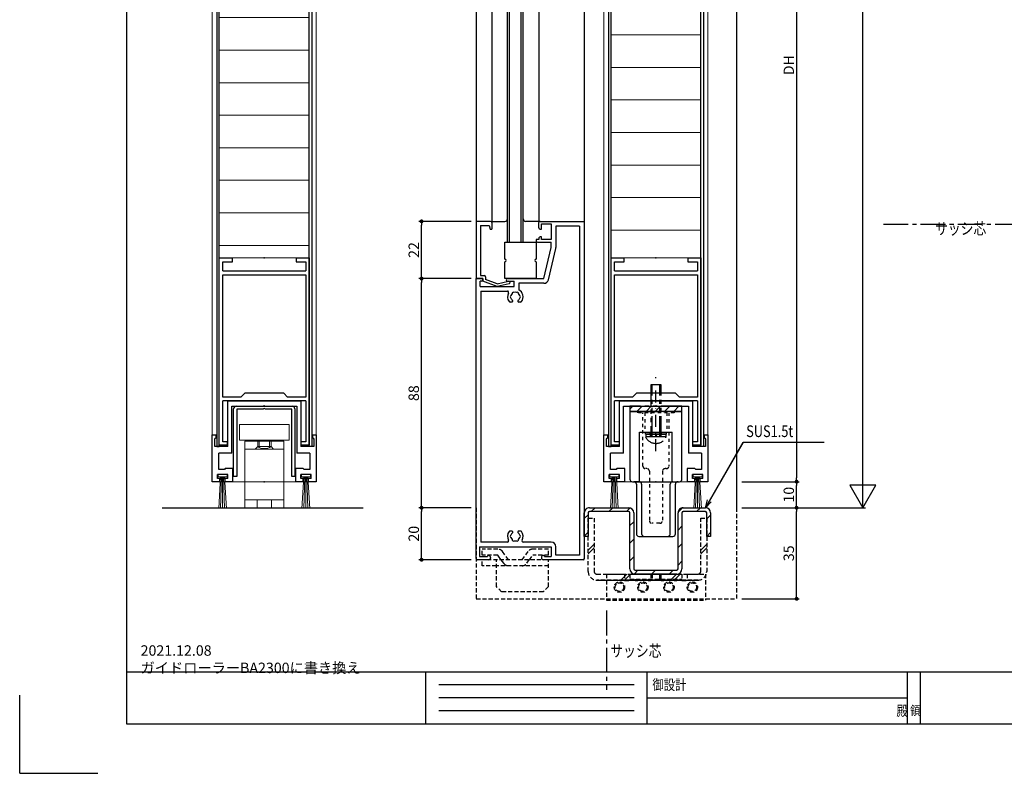
# Model space of a CAD drawing. Extents: x 0 to 841, y 0 to 594.
# Drawn here: x 0 to 378, y 0 to 289 of the extents above; entities that cross this region are included whole.
import ezdxf
from ezdxf.enums import TextEntityAlignment as Align

# ---------------------------------------------------------------- set-up
doc = ezdxf.new("R2010")
doc.units = 0
doc.header["$LTSCALE"] = 0.5
doc.header["$MEASUREMENT"] = 0
for name, pattern in [('CENTER2', [28.575, 19.05, -3.175, 3.175, -3.175]), ('DASHDOT', [18.515455, 9.257728, -4.628864, 0, -4.628864]), ('DASHED2', [5, 2.5, -2.5]), ('HIDDEN2', [4.7625, 3.175, -1.5875]), ('PHANTOM2', [31.75, 15.875, -3.175, 3.175, -3.175, 3.175, -3.175])]:
    doc.linetypes.add(name, pattern=pattern)
doc.layers.get('0').update_dxf_attribs({"linetype": 'CONTINUOUS'})
for name, color, linetype, lineweight in [('_01形材', 7, 'CONTINUOUS', 30), ('_01形材補', 253, 'CONTINUOUS', 18), ('_05部品強', 32, 'CONTINUOUS', 18), ('_09ガラス', 130, 'CONTINUOUS', 30)]:
    doc.layers.add(name, color=color, linetype=linetype, lineweight=lineweight)
for name, color, linetype in [('_DANMEN', 7, 'CONTINUOUS'), ('_DIM', 91, 'CONTINUOUS'), ('_OSAMARI', 4, 'CONTINUOUS'), ('_TEXT', 51, 'CONTINUOUS'), ('_ZUWAKU', 252, 'CONTINUOUS'), ('AM_0N', 7, 'CONTINUOUS'), ('AM_11', 3, 'PHANTOM2'), ('AM_2', 121, 'CONTINUOUS'), ('AM_3', 6, 'DASHED2'), ('AM_3N', 6, 'DASHED2'), ('AM_7', 4, 'CENTER2')]:
    doc.layers.add(name, color=color, linetype=linetype)
doc.styles.add('ST_DESIGN', font='romans.shx', dxfattribs={"width": 0.8, "height": 4, "bigfont": 'extfont2.shx'})
doc.styles.add('ST_DESIGN_縦', font='romans.shx', dxfattribs={"width": 0.8, "height": 4, "bigfont": '@extfont2.shx'})
doc.dimstyles.new('ST_DESIGN', dxfattribs={"dimtxt": 4, "dimasz": 1.5, "dimexe": 1, "dimexo": 2, "dimgap": 1, "dimtad": 3, "dimdec": 4, "dimdsep": 46, "dimtxsty": 'ST_DESIGN', "dimcen": 0, "dimadec": 0, "dimazin": 0, "dimtp": 0.1, "dimtm": 0.1, "dimtfac": 0.71, "dimtdec": 4, "dimtix": 1, "dimtmove": 2, "dimatfit": 3, "dimfxl": 1, "dimtolj": 1, "dimarcsym": 0})
doc.dimstyles.new('ST_DESIGN$0', dxfattribs={"dimtxt": 4, "dimasz": 1.5, "dimexe": 1, "dimexo": 2, "dimgap": 1, "dimtad": 3, "dimdec": 4, "dimdsep": 46, "dimtxsty": 'ST_DESIGN', "dimcen": 0, "dimadec": 0, "dimazin": 0, "dimtp": 0.1, "dimtm": 0.1, "dimtfac": 0.71, "dimtdec": 4, "dimtix": 1, "dimtmove": 2, "dimatfit": 3, "dimfxl": 1, "dimtolj": 1, "dimarcsym": 0})

# ---------------------------------------------------------------- blocks, each defined once
blk = doc.blocks.new('BA2538-03-RLKL')
at = {"layer": '_DANMEN', "color": 252, "linetype": 'HIDDEN2'}
for p, q in [((-5, 12), (-5, 19)), ((-5, 19), (5, 19)), ((5, -19), (5, 19)), ((-5, 12), (-2.5, 12)), ((-2.5, 10), (-2.5, 12)), ((-5, -10), (-5, 10)), ((-5, 10), (-2.5, 10)), ((-3, -10), (-3, 10)), ((-2.5, 8), (-3, 8)), ((-2.5, 7), (-2.5, 8)), ((-3, 7), (-2.5, 7)), ((-3, 2), (-5, 2)), ((-3, 1.5), (-5, 1.5)), ((-2.5, 3), (-3, 3)), ((-3, 2), (-2.5, 2)), ((-2.5, 2), (-2.5, 3)), ((-5, -1.5), (-3, -1.5)), ((-5, -2), (-3, -2)), ((-2.5, -2), (-3, -2)), ((-3, -3), (-2.5, -3)), ((-2.5, -3), (-2.5, -2)), ((-2.5, -7), (-3, -7)), ((-2.5, -8), (-2.5, -7)), ((-5, -10), (-2.5, -10)), ((-3, -8), (-2.5, -8)), ((-2.5, -12), (-2.5, -10)), ((-5, -19), (-5, -12)), ((-5, -12), (-2.5, -12)), ((-5, -19), (5, -19))]:
    blk.add_line(p, q, dxfattribs=at)
for centre, radius in [((0, 14), 2), ((0, 14), 1.65), ((0, 5), 2), ((0, 5), 1.65), ((0, -5), 2), ((0, -5), 1.65), ((0, -14), 2), ((0, -14), 1.65)]:
    blk.add_circle(centre, radius, dxfattribs=at)
blk = doc.blocks.new('BA2538B-FT_V')
at = {"layer": '_DANMEN', "color": 7, "linetype": 'Continuous'}
for p, q in [((-11.9, 24.25), (-2.9, 24.25)), ((-2.9, 22.75), (-11.9, 22.75)), ((-2.9, 24.25), (-2.9, 22.75)), ((-13.9, 13.75), (-13.9, 22.25)), ((-12.4, 22.25), (-12.4, 13.75)), ((-11.9, 13.25), (9.6, 13.25)), ((9.6, 11.75), (-11.9, 11.75)), ((10.1, -4.75), (10.1, 11.25)), ((11.6, 11.25), (11.6, -4.75)), ((-13.9, -22.25), (-13.9, -7.25)), ((-12.4, -7.25), (-12.4, -22.25)), ((-11.9, -5.25), (9.6, -5.25)), ((9.6, -6.75), (-11.9, -6.75)), ((-11.9, -22.75), (-2.9, -22.75)), ((-2.9, -24.25), (-11.9, -24.25)), ((-2.9, -22.75), (-2.9, -24.25))]:
    blk.add_line(p, q, dxfattribs=at)
at = {"layer": '_DANMEN', "color": 216, "linetype": 'Continuous'}
for p, q in [((-9.57, 22.75), (-11.07, 24.25)), ((-2.9, 22.82), (-4.33, 24.25)), ((-12.4, 18.85), (-13.9, 20.35)), ((-12.13, 11.85), (-13.8, 13.52)), ((-5.3, 11.75), (-6.8, 13.25)), ((1.43, 11.75), (-0.07, 13.25)), ((8.17, 11.75), (6.67, 13.25)), ((11.6, 8.32), (10.1, 9.82)), ((11.6, 1.58), (10.1, 3.08)), ((11.48, -5.03), (10.1, -3.65)), ((-12.4, -8.09), (-13.71, -6.78)), ((-7.01, -6.75), (-8.51, -5.25)), ((-0.27, -6.75), (-1.77, -5.25)), ((6.46, -6.75), (4.96, -5.25)), ((-12.4, -14.83), (-13.9, -13.33)), ((-12.4, -21.56), (-13.9, -20.06)), ((-9.71, -24.25), (-11.21, -22.75)), ((-2.98, -24.25), (-4.48, -22.75))]:
    blk.add_line(p, q, dxfattribs=at)
at = {"layer": '_DANMEN', "color": 252, "linetype": 'HIDDEN2'}
for p, q in [((-9.9, 20.45), (-9.9, 22.75)), ((-9.9, 22.75), (10.6, 22.75)), ((10.6, 20.45), (-9.9, 20.45)), ((11.6, -19.45), (11.6, 19.45)), ((13.9, 19.45), (13.9, -19.45)), ((-9.9, -22.75), (-9.9, -20.45)), ((-9.9, -20.45), (10.6, -20.45)), ((10.6, -22.75), (-9.9, -22.75))]:
    blk.add_line(p, q, dxfattribs=at)
at = {"layer": '_DANMEN', "color": 252, "linetype": 'Continuous'}
for p, q in [((2.44, 20.45), (0.14, 22.75)), ((3.85, 20.45), (1.55, 22.75)), ((13.9, 10.23), (11.6, 12.52)), ((13.9, 8.81), (11.6, 11.11)), ((13.9, -8.81), (11.6, -6.51)), ((13.9, -10.23), (11.6, -7.93)), ((2.44, -22.75), (0.14, -20.45)), ((3.85, -22.75), (1.55, -20.45))]:
    blk.add_line(p, q, dxfattribs=at)
at = {"layer": '_DANMEN', "color": 7, "linetype": 'Continuous'}
for centre, radius, start, end in [((-11.9, 22.25), 2, 90, 180), ((-11.9, 22.25), 0.5, 90, 180), ((-11.9, 13.75), 2, 180, 270), ((-11.9, 13.75), 0.5, 180, 270), ((9.6, 11.25), 2, 0, 90), ((9.6, 11.25), 0.5, 0, 90), ((-11.9, -7.25), 2, 90, 180), ((-11.9, -7.25), 0.5, 90, 180), ((9.6, -4.75), 2, 270, 0), ((9.6, -4.75), 0.5, 270, 0), ((-11.9, -22.25), 2, 180, 270), ((-11.9, -22.25), 0.5, 180, 270)]:
    blk.add_arc(centre, radius, start, end, dxfattribs=at)
at = {"layer": '_DANMEN', "color": 252, "linetype": 'HIDDEN2'}
for centre, radius, start, end in [((10.6, 19.45), 3.3, 0, 90), ((10.6, 19.45), 1, 0, 90), ((10.6, -19.45), 1, 270, 0), ((10.6, -19.45), 3.3, 270, 0)]:
    blk.add_arc(centre, radius, start, end, dxfattribs=at)
blk = doc.blocks.new('G_CAA831381A-OTEJ')
at = {"layer": '_DANMEN', "color": 252, "linetype": 'Continuous'}
for p, q in [((-12.56, -8.31), (-12.56, 22.81)), ((12.56, -22.81), (-12.56, -8.31)), ((12.56, -22.81), (9.56, -22)), ((12.56, -22.81), (10.36, -20.61))]:
    blk.add_line(p, q, dxfattribs=at)
blk = doc.blocks.new('_DNMN_-UDXN')
at = {"layer": '_DANMEN', "color": 252, "linetype": 'Continuous'}
blk.add_line((-44.29, 35.69), (-19.18, 21.19), dxfattribs=at)
at = {"layer": '_DANMEN', "color": 252, "linetype": 'HIDDEN2'}
for p, q in [((-19.18, 33.19), (15.82, 33.19)), ((15.82, -66.81), (15.82, 33.19)), ((-17.68, -25.31), (0.82, -25.31)), ((0.82, -25.31), (0.82, -66.31)), ((-19.18, -66.81), (15.82, -66.81))]:
    blk.add_line(p, q, dxfattribs=at)
at = {"layer": '_DANMEN', "color": 5, "linetype": 'Continuous'}
blk.add_line((8.62, -20.51), (8.62, 18.39), dxfattribs=at)
at = {"layer": '_DANMEN', "color": 252, "linetype": 'CENTER2'}
blk.add_line((20.33, -16.81), (50.82, -16.81), dxfattribs=at)
at = {"layer": '_DANMEN'}
for name, p in [('G_CAA831381A-OTEJ', (-31.74, 44)), ('BA2538B-FT_V', (-5.28, -1.06)), ('BA2538-03-RLKL', (11.32, 2.19))]:
    blk.add_blockref(name, p, dxfattribs=at)
at = {"layer": '_TEXT', "color": 51, "linetype": 'Continuous', "style": 'ST_DESIGN', "width": 0.8}
blk.add_text('SUS1.5t', height=4.5, rotation=90, dxfattribs=at).set_placement((-46.32, 36.86))
blk = doc.blocks.new('SEAL-5Y2_')
at = {"layer": '_DANMEN', "color": 7, "linetype": 'Continuous'}
for p, q in [((0.5, 9), (0.5, 4)), ((0.5, -9), (0.5, -4))]:
    blk.add_line(p, q, dxfattribs=at)
for centre, start, end in [((-0.5, 4), 270, 0), ((-0.5, -4), 360, 90)]:
    blk.add_arc(centre, 1, start, end, dxfattribs=at)
blk = doc.blocks.new('GLAS-85VM')
at = {"layer": '_DANMEN', "color": 7, "linetype": 'Continuous'}
for p, q in [((55.75, 3), (-55.75, 3)), ((55.75, -3), (55.75, 3)), ((55.75, -3), (-55.75, -3))]:
    blk.add_line(p, q, dxfattribs=at)
at = {"layer": '_DANMEN', "color": 252, "linetype": 'Continuous'}
for p, q in [((55.75, 2.2), (-55.75, 2.2)), ((55.75, -2.2), (-55.75, -2.2))]:
    blk.add_line(p, q, dxfattribs=at)
blk = doc.blocks.new('DA2597-YO$-')
at = {"layer": '_DANMEN', "color": 7, "linetype": 'Continuous'}
for p, q in [((11.46, 1.57), (10.51, 5.89)), ((11.49, 6.11), (12.5, 1.5)), ((11.46, 1.57), (9.8, -3)), ((12.5, 1.5), (10.5, -4)), ((-12.5, -1), (-12.5, -6.5)), ((-12, -0.5), (-9.5, -0.5)), ((-10.85, -1.5), (-9.5, -1.1)), ((-10.85, -4.85), (-10.85, -1.5)), ((-9.5, -1.1), (-9.5, -0.5)), ((8.3, -4.85), (8.3, -3.5)), ((8.8, -3), (9.8, -3)), ((-12.5, -6.5), (9.5, -6.5)), ((-10.85, -4.85), (8.3, -4.85)), ((9.5, -4), (9.5, -6.5)), ((9.5, -4), (10.5, -4))]:
    blk.add_line(p, q, dxfattribs=at)
for centre, start, end in [((11, 6), 12.3842, 192.3842), ((-12, -1), 90, 180), ((8.8, -3.5), 90, 180)]:
    blk.add_arc(centre, 0.5, start, end, dxfattribs=at)
blk = doc.blocks.new('DA2595B-QT9R')
at = {"layer": '_DANMEN', "color": 7, "linetype": 'Continuous'}
for p, q in [((-65, 20.75), (64.5, 20.75)), ((-65, 3.75), (-65, 20.75)), ((-63.2, 18.95), (-63.2, 9.85)), ((-63.2, 18.95), (63.2, 18.95)), ((63.2, 18.95), (63.2, 9.85)), ((65, 20.25), (65, 4.9)), ((-64, 8.05), (-58, 8.05)), ((-64, 4.25), (-64, 8.05)), ((-63.2, 9.85), (-55, 9.85)), ((-58, 8.05), (-58, 4.25)), ((-55, 8.05), (-57, 8.05)), ((-57, 2.75), (-57, 8.05)), ((-43, 5.25), (-55, 8.05)), ((-42.59, 7), (-54.59, 9.8)), ((58.2, 8.05), (58.2, -2.69)), ((63.2, 9.85), (60, 9.85)), ((60, 8.05), (63.7, 8.05)), ((60, -19.45), (60, 8.05)), ((63.7, 5.45), (63.7, 8.05)), ((-62, 4.25), (-64, 4.25)), ((-62, 3.75), (-62, 4.25)), ((-59, 4.25), (-59, 3.75)), ((-58, 4.25), (-59, 4.25)), ((-43, -8.75), (-43, 5.25)), ((-41.2, 5.25), (-41.2, -4.45)), ((63.35, 5.45), (63.7, 5.45)), ((63.35, 5.05), (63.35, 5.45)), ((64.15, 4.25), (64.35, 4.25)), ((-62.5, 3.25), (-64.5, 3.25)), ((-58.5, 3.25), (-58, 3.25)), ((-58, 3.25), (-58, 2.25)), ((-58, 2.25), (-57.5, 2.25)), ((-34, -3.75), (-34, -4.38)), ((54, -3.75), (54, -4.38)), ((-42, -8.75), (-42, -6.25)), ((-40, -6.25), (-42, -6.25)), ((-41.2, -4.45), (-38.7, -4.45)), ((-40, -19.25), (-40, -6.25)), ((-34, -7.12), (-34, -7.75)), ((54, -7.12), (54, -7.75)), ((-38.2, -18.95), (-38.2, -8.81)), ((58.2, -8.81), (58.2, -18.95)), ((-43, -20.75), (-43, -18.75)), ((-42, -18.75), (-42, -19.25)), ((63.35, -16.05), (63.35, -16.45)), ((63.35, -16.45), (63.7, -16.45)), ((63.7, -19.45), (63.7, -16.45)), ((64.15, -15.25), (64.35, -15.25)), ((65, -15.9), (65, -20.25)), ((64.5, -20.75), (-43, -20.75)), ((-40, -19.25), (-42, -19.25)), ((-38.2, -18.95), (58.2, -18.95)), ((60, -19.45), (63.7, -19.45))]:
    blk.add_line(p, q, dxfattribs=at)
for centre, radius, start, end in [((64.5, 20.25), 0.5, 0, 90), ((-55, 8.05), 1.8, 76.866, 90), ((60, 8.05), 1.8, 90, 180), ((-43, 5.25), 1.8, 0, 76.866), ((64.15, 5.05), 0.8, 180, 270), ((64.35, 4.9), 0.65, 270, 0), ((-64.5, 3.75), 0.5, 180, 270), ((-62.5, 3.75), 0.5, 270, 0), ((-58.5, 3.75), 0.5, 180, 270), ((-57.5, 2.75), 0.5, 270, 0), ((-36, -5.75), 3, 53.1301, 154.3207), ((-36, -4.25), 0.5, 22.0243, 157.9757), ((-34.5, -3.75), 0.5, 0, 53.1301), ((54.5, -3.75), 0.5, 126.8699, 180), ((56, -5.75), 3, 60.9407, 126.8699), ((56, -4.25), 0.5, 22.0243, 157.9757), ((57.7, -2.69), 0.5, 240.9407, 0), ((-37.3, -5), 0.5, 82.0243, 217.9757), ((-37.3, -6.5), 0.5, 142.0243, 277.9757), ((-36, -5.75), 1.75, 165.3589, 194.6411), ((-36, -5.75), 1.75, 105.3589, 134.6411), ((-36, -5.75), 1.75, 225.3589, 254.6411), ((-36, -7.25), 0.5, 202.0243, 337.9757), ((-36, -5.75), 1.75, 40.1841, 74.6411), ((-36, -5.75), 1.75, 285.3589, 319.8159), ((-34.38, -4.38), 0.376, 220.1841, 0), ((-34.38, -7.12), 0.376, 0, 139.8159), ((54.38, -4.38), 0.376, 180, 319.8159), ((54.38, -7.12), 0.376, 40.1841, 180), ((56, -5.75), 1.75, 105.3589, 139.8159), ((56, -5.75), 1.75, 220.1841, 254.6411), ((56, -7.25), 0.5, 202.0243, 337.9757), ((56, -5.75), 1.75, 45.3589, 74.6411), ((56, -5.75), 1.75, 285.3589, 314.6411), ((57.3, -5), 0.5, 322.0243, 97.9757), ((57.3, -6.5), 0.5, 262.0243, 37.9757), ((56, -5.75), 1.75, 345.3589, 14.6411), ((-42.5, -8.75), 0.5, 180, 0), ((-37.7, -8.81), 0.5, 60.9407, 180), ((-36, -5.75), 3, 240.9407, 306.8699), ((-34.5, -7.75), 0.5, 306.8699, 0), ((54.5, -7.75), 0.5, 180, 233.1301), ((56, -5.75), 3, 233.1301, 299.0593), ((57.7, -8.81), 0.5, 0, 119.0593), ((-42.5, -18.75), 0.5, 0, 180), ((64.15, -16.05), 0.8, 90, 180), ((64.35, -15.9), 0.65, 0, 90), ((64.5, -20.25), 0.5, 270, 0)]:
    blk.add_arc(centre, radius, start, end, dxfattribs=at)
blk = doc.blocks.new('BA2410-F-QG')
at = {"layer": '_DANMEN', "color": 252, "linetype": 'Continuous'}
for p, q in [((-7, 6), (-0.5, 6)), ((-7, -6), (-7, 6)), ((0.5, 6), (7, 6)), ((7, 6), (7, -6)), ((-0.5, -6), (-7, -6)), ((7, -6), (0.5, -6))]:
    blk.add_line(p, q, dxfattribs=at)
for centre, start, end in [((0, 6), 180, 0), ((0, -6), 0, 180)]:
    blk.add_arc(centre, 0.5, start, end, dxfattribs=at)
blk = doc.blocks.new('_DNMN_-3SE8')
at = {"layer": '_DANMEN', "color": 252, "linetype": 'Continuous'}
for p, q in [((-116.75, 50), (96.75, 50)), ((-116.75, -8.5), (-13.25, -8.5)), ((-116.75, -26), (-12.75, -26)), ((-116.75, -44), (-12.75, -44)), ((-116.75, -50), (-13.25, -50))]:
    blk.add_line(p, q, dxfattribs=at)
at = {"layer": '_DANMEN'}
for name, p in [('DA2595B-QT9R', (51.75, -29.25)), ('SEAL-5Y2_', (-13.75, -35)), ('BA2410-F-QG', (1.75, -33)), ('GLAS-85VM', (-61, -35)), ('DA2597-YO$-', (-0.75, -43.5))]:
    blk.add_blockref(name, p, dxfattribs=at)
blk = doc.blocks.new('A_C0151508E-KQW8')
at = {"layer": '_OSAMARI', "color": 91, "linetype": 'HIDDEN2'}
for p, q in [((-8.2, 12.75), (-8.2, 6.75)), ((-5.9, 12.75), (-8.2, 12.75)), ((-5.9, 12.75), (-5.9, 6.75)), ((6.2, 12.75), (-4.1, 12.75)), ((-1.8, 12.75), (-1.8, -7.25)), ((6.2, 12.75), (8.2, 10.75)), ((8.2, 10.75), (8.2, -5.25)), ((-4.1, 2.583), (-7.258, 4.894)), ((-4.1, 5.433), (-5.9, 6.75)), ((-2.742, 4.439), (-4.1, 5.433)), ((-4.1, -2.583), (-7.258, -4.894)), ((-8.2, -6.75), (-8.2, -12.75)), ((-5.15, -6.201), (-5.9, -6.75)), ((-5.9, -6.75), (-5.9, -12.75)), ((-4.1, -5.433), (-5.15, -6.201)), ((-2.742, -4.439), (-4.1, -5.433)), ((6.2, -7.25), (-4.1, -7.25)), ((-1.8, -7.25), (-1.8, -12.75)), ((8.2, -5.25), (6.2, -7.25)), ((-5.9, -12.75), (-8.2, -12.75)), ((-1.8, -12.75), (-4.1, -12.75))]:
    blk.add_line(p, q, dxfattribs=at)
for centre, start, end in [((-5.9, 6.75), 180, 233.807), ((-4.1, 2.583), 0, 53.807), ((-4.1, -2.583), 306.193, 0), ((-5.9, -6.75), 126.193, 180)]:
    blk.add_arc(centre, 2.3, start, end, dxfattribs=at)
blk = doc.blocks.new('_OSAM_BOTTOM-ZX5C')
at = {"layer": '_OSAMARI'}
blk.add_blockref('A_C0151508E-KQW8', (-21.7, -12.715), dxfattribs=at)
at = {"layer": '_TEXT', "color": 51, "linetype": 'Continuous', "style": 'ST_DESIGN_縦', "width": 0.8}
blk.add_text('サッシ芯', height=4.5, rotation=90, dxfattribs=at).set_placement((9.2, 23.785), align=Align.MIDDLE_LEFT)
blk = doc.blocks.new('_FRAME_A1_STD-PFQ3')
at = {"layer": '_ZUWAKU', "color": 7, "linetype": 'Continuous'}
for p, q in [((-379.5, 282), (-379.5, -278)), ((-379.5, -258), (400.5, -258)), ((-264.5, -278), (-264.5, -258)), ((-179.5, -278), (-179.5, -258)), ((-79.5, -278), (-79.5, -258)), ((-74.5, -278), (-74.5, -258)), ((-259.5, -262.93), (-184.5, -262.93)), ((-259.5, -267.93), (-184.5, -267.93)), ((-179.5, -268), (-79.5, -268)), ((-259.5, -272.93), (-184.5, -272.93)), ((-379.5, -278), (400.5, -278)), ((-259.5, -278), (-184.5, -278))]:
    blk.add_line(p, q, dxfattribs=at)
at = {"layer": '_ZUWAKU', "color": 5, "linetype": 'Continuous'}
for q in [(-420.5, -267), (-390.5, -297)]:
    blk.add_line((-420.5, -297), q, dxfattribs=at)
at = {"layer": '_TEXT', "color": 51, "linetype": 'Continuous', "style": 'ST_DESIGN', "width": 0.8}
for s, p in [('御設計', (-177.5, -263)), ('殿', (-83.73, -273))]:
    blk.add_text(s, height=4, dxfattribs=at).set_placement(p, align=Align.MIDDLE_LEFT)
blk.add_text('領', height=3.5, dxfattribs=at).set_placement((-78.48, -274.63))
blk = doc.blocks.new('_DOT')
at = {"color": 0, "linetype": 'ByBlock'}
blk.add_line((-0.5, 0), (-1, 0), dxfattribs=at)
at = {"color": 0, "linetype": 'ByBlock', "const_width": 0.5}
blk.add_lwpolyline([(-0.25, 0, 1), (0.25, 0, 1)], format="xyb", close=True, dxfattribs=at)
blk = doc.blocks.new('*D81')
at = {"layer": '_DIM', "color": 0, "linetype": 'Continuous', "lineweight": -2, "transparency": 16777216}
for p, q in [((173.36, 190.03), (153.36, 190.03)), ((154.36, 103.53), (154.36, 188.53)), ((173.36, 102.03), (153.36, 102.03))]:
    blk.add_line(p, q, dxfattribs=at)
at = {"layer": '_DIM', "color": 0, "linetype": 'Continuous', "lineweight": -2, "transparency": 16777216, "xscale": 1.5, "yscale": 1.5, "zscale": 1.5}
for p, rotation in [((154.36, 190.03), 90), ((154.36, 102.03), 270)]:
    blk.add_blockref('_DOT', p, dxfattribs=dict(at, rotation=rotation))
at = {"layer": '_DIM', "color": 0, "linetype": 'Continuous', "transparency": 16777216, "insert": (151.36, 146.03), "char_height": 4, "attachment_point": 5, "rotation": 90, "style": 'ST_DESIGN'}
blk.add_mtext('\\A1;88', dxfattribs=at)
blk = doc.blocks.new('*D82')
at = {"layer": '_DIM', "color": 0, "linetype": 'Continuous', "lineweight": -2, "transparency": 16777216}
for p, q in [((277.36, 112.03), (299.4, 112.03)), ((298.4, 103.53), (298.4, 110.53)), ((277.36, 102.03), (299.4, 102.03))]:
    blk.add_line(p, q, dxfattribs=at)
at = {"layer": '_DIM', "color": 0, "linetype": 'Continuous', "lineweight": -2, "transparency": 16777216, "xscale": 1.5, "yscale": 1.5, "zscale": 1.5}
for p, rotation in [((298.4, 112.03), 90), ((298.4, 102.03), 270)]:
    blk.add_blockref('_DOT', p, dxfattribs=dict(at, rotation=rotation))
at = {"layer": '_DIM', "color": 0, "linetype": 'Continuous', "transparency": 16777216, "insert": (295.4, 107.03), "char_height": 4, "attachment_point": 5, "rotation": 90, "style": 'ST_DESIGN'}
blk.add_mtext('\\A1;10', dxfattribs=at)
blk = doc.blocks.new('*D83')
at = {"layer": '_DIM', "color": 0, "linetype": 'Continuous', "lineweight": -2, "transparency": 16777216}
for p, q in [((173.36, 212.03), (153.36, 212.03)), ((154.36, 191.53), (154.36, 210.53)), ((173.36, 190.03), (153.36, 190.03))]:
    blk.add_line(p, q, dxfattribs=at)
at = {"layer": '_DIM', "color": 0, "linetype": 'Continuous', "lineweight": -2, "transparency": 16777216, "xscale": 1.5, "yscale": 1.5, "zscale": 1.5}
for p, rotation in [((154.36, 212.03), 90), ((154.36, 190.03), 270)]:
    blk.add_blockref('_DOT', p, dxfattribs=dict(at, rotation=rotation))
at = {"layer": '_DIM', "color": 0, "linetype": 'Continuous', "transparency": 16777216, "insert": (151.36, 201.03), "char_height": 4, "attachment_point": 5, "rotation": 90, "style": 'ST_DESIGN'}
blk.add_mtext('\\A1;22', dxfattribs=at)
blk = doc.blocks.new('*D84')
at = {"layer": '_DIM', "color": 0, "linetype": 'Continuous', "lineweight": -2, "transparency": 16777216}
for p, q in [((173.36, 102.03), (153.36, 102.03)), ((154.36, 83.53), (154.36, 100.53)), ((173.36, 82.03), (153.36, 82.03))]:
    blk.add_line(p, q, dxfattribs=at)
at = {"layer": '_DIM', "color": 0, "linetype": 'Continuous', "lineweight": -2, "transparency": 16777216, "xscale": 1.5, "yscale": 1.5, "zscale": 1.5}
for p, rotation in [((154.36, 102.03), 90), ((154.36, 82.03), 270)]:
    blk.add_blockref('_DOT', p, dxfattribs=dict(at, rotation=rotation))
at = {"layer": '_DIM', "color": 0, "linetype": 'Continuous', "transparency": 16777216, "insert": (151.36, 92.03), "char_height": 4, "attachment_point": 5, "rotation": 90, "style": 'ST_DESIGN'}
blk.add_mtext('\\A1;20', dxfattribs=at)
blk = doc.blocks.new('*D85')
at = {"layer": '_DIM', "color": 0, "linetype": 'Continuous', "lineweight": -2, "transparency": 16777216}
for p, q in [((277.36, 102.03), (299.4, 102.03)), ((298.4, 68.53), (298.4, 100.53)), ((277.36, 67.03), (299.4, 67.03))]:
    blk.add_line(p, q, dxfattribs=at)
at = {"layer": '_DIM', "color": 0, "linetype": 'Continuous', "lineweight": -2, "transparency": 16777216, "xscale": 1.5, "yscale": 1.5, "zscale": 1.5}
for p, rotation in [((298.4, 102.03), 90), ((298.4, 67.03), 270)]:
    blk.add_blockref('_DOT', p, dxfattribs=dict(at, rotation=rotation))
at = {"layer": '_DIM', "color": 0, "linetype": 'Continuous', "transparency": 16777216, "insert": (295.4, 84.53), "char_height": 4, "attachment_point": 5, "rotation": 90, "style": 'ST_DESIGN'}
blk.add_mtext('\\A1;35', dxfattribs=at)
blk = doc.blocks.new('_DIM_WH_B1')
for p, q in [((-0.866, 0.5), (-0.866, -0.5)), ((0, 0), (-0.866, 0.5)), ((0, 0), (-1, 0)), ((-0.866, -0.5), (0, 0))]:
    blk.add_line(p, q)
blk = doc.blocks.new('*D87')
at = {"layer": '_DIM', "color": 0, "linetype": 'Continuous', "lineweight": -2, "transparency": 16777216}
for p, q in [((277.36, 422.03), (324.88, 422.03)), ((323.88, 112.03), (323.88, 412.03)), ((277.36, 102.03), (324.88, 102.03))]:
    blk.add_line(p, q, dxfattribs=at)
at = {"layer": '_DIM', "color": 0, "linetype": 'Continuous', "lineweight": -2, "transparency": 16777216, "xscale": 10, "yscale": 10, "zscale": 10}
for p, rotation in [((323.88, 422.03), 90), ((323.88, 102.03), 270)]:
    blk.add_blockref('_DIM_WH_B1', p, dxfattribs=dict(at, rotation=rotation))
at = {"layer": '_DIM', "color": 0, "linetype": 'Continuous', "transparency": 16777216, "insert": (320.88, 262.03), "char_height": 4, "attachment_point": 5, "rotation": 90, "style": 'ST_DESIGN'}
blk.add_mtext('\\A1;\u3000', dxfattribs=at)
blk = doc.blocks.new('NE-469')
at = {"color": 0, "linetype": 'ByBlock', "lineweight": -2}
for p, q in [((-17, 0), (-20, 0)), ((-20, 0), (-20, -18)), ((-17, 0), (-17, -1.2)), ((-12, 0), (-15, 0)), ((-15, 0), (-15, -1.2)), ((-12, 0), (-12, -5)), ((12, -5), (12, 0)), ((15, 0), (12, 0)), ((15, 0), (15, -1.2)), ((20, 0), (17, 0)), ((17, 0), (17, -1.2)), ((20, -18), (20, 0)), ((-17, -1.2), (-18, -1.2)), ((-18, -1.2), (-18, -2.7)), ((-14, -2.7), (-18, -2.7)), ((-14, -1.2), (-15, -1.2)), ((-14, -1.2), (-14, -2.7)), ((15, -1.2), (14, -1.2)), ((14, -1.2), (14, -2.7)), ((18, -2.7), (14, -2.7)), ((18, -1.2), (17, -1.2)), ((18, -1.2), (18, -2.7)), ((-15.3, -4.7), (-17.5, -4.7)), ((-17.5, -4.7), (-17.5, -11)), ((-15, -5), (-15.3, -4.7)), ((-12, -5), (-15, -5)), ((15, -5), (12, -5)), ((15, -5), (15.3, -4.7)), ((17.5, -4.7), (15.3, -4.7)), ((17.5, -11), (17.5, -4.7)), ((-12.5, -11), (-17.5, -11)), ((-12.5, -11), (-12.5, -29)), ((12.5, -29), (12.5, -11)), ((17.5, -11), (12.5, -11)), ((-14, -13.5), (-19, -13.5)), ((-19, -13.5), (-19, -16.3)), ((-14, -13.5), (-14, -31)), ((14, -31), (14, -13.5)), ((19, -13.5), (14, -13.5)), ((19, -16.3), (19, -13.5)), ((-20, -18), (-18.5, -18)), ((-18.5, -16.8), (-18.5, -16.8)), ((-18.5, -16.8), (-18.5, -18)), ((18.5, -16.8), (18.5, -16.8)), ((18.5, -18), (18.5, -16.8)), ((18.5, -18), (20, -18)), ((-12.5, -29), (-0.3, -29)), ((0, -29.3), (-0.3, -29)), ((0, -29.3), (0.3, -29)), ((0.3, -29), (12.5, -29)), ((-14, -31), (14, -31))]:
    blk.add_line(p, q, dxfattribs=at)
for centre, start, end in [((-18.5, -16.3), 180, 270), ((18.5, -16.3), 270, 0)]:
    blk.add_arc(centre, 0.5, start, end, dxfattribs=at)
for p in [(0, 0), (0, -29)]:
    blk.add_point(p, dxfattribs=at)
blk = doc.blocks.new('KE-5962')
at = {"color": 0, "linetype": 'ByBlock', "lineweight": -2}
for p, q in [((72, 17.25), (0, 17.25)), ((0, 17.25), (0, 12.25)), ((5, 15.95), (1.5, 15.95)), ((1.5, 15.95), (1.5, 12.25)), ((5, 15.95), (5, -15.95)), ((53.5, 15.95), (6.5, 15.95)), ((6.5, 15.95), (6.5, -15.95)), ((53.5, 9), (53.5, 15.95)), ((55, -15.95), (55, 15.95)), ((70.7, 15.95), (55, 15.95)), ((70.7, 14.05), (70.7, 15.95)), ((72, 14.05), (72, 17.25)), ((1.5, 12.25), (0, 12.25)), ((72, 14.05), (70.7, 14.05)), ((52, 7.5), (53.5, 9)), ((52, -7.5), (52, 7.5)), ((52, -7.5), (53.5, -9)), ((53.5, -15.95), (53.5, -9)), ((0, -12.25), (1.5, -12.25)), ((0, -12.25), (0, -17.25)), ((1.5, -12.25), (1.5, -15.95)), ((70.7, -14.05), (72, -14.05)), ((70.7, -15.95), (70.7, -14.05)), ((72, -17.25), (72, -14.05)), ((0, -17.25), (72, -17.25)), ((1.5, -15.95), (5, -15.95)), ((6.5, -15.95), (53.5, -15.95)), ((55, -15.95), (70.7, -15.95))]:
    blk.add_line(p, q, dxfattribs=at)
blk.add_point((0, 0), dxfattribs=at)
blk = doc.blocks.new('A$C77D50CBF')
at = {"layer": '_05部品強'}
for p, q in [((0.562241, -1.710179), (0.562241, 1.789821)), ((0.562241, 1.789821), (1.41224, 1.789821)), ((1.41224, 1.789821), (1.41224, -1.710179)), ((1.41224, 0.83982), (13.562241, 1.539821)), ((13.562241, 0.789821), (1.41224, 0.439822)), ((1.41224, 0.039821), (13.562241, 0.039821)), ((1.41224, -1.710179), (0.562241, -1.710179)), ((1.41224, -0.360181), (13.562241, -0.710179)), ((13.562241, -1.460179), (1.41224, -0.760178))]:
    blk.add_line(p, q, dxfattribs=at)
blk = doc.blocks.new('*X78')
at = {"color": 0}
for p, q in [((-10, -1.15), (-8.85, 0)), ((-7.32, -2), (-5.32, 0)), ((-3.78, -2), (-1.78, 0)), ((-0.25, -2), (1.75, 0)), ((3.29, -2), (5.29, 0)), ((6.82, -2), (8.82, 0))]:
    blk.add_line(p, q, dxfattribs=at)
blk = doc.blocks.new('トラス小ねじM4X20D8_AM11')
at = {"layer": 'AM_11'}
for p, q in [((-4, 0), (4, 0)), ((-2, 0), (-2, -20)), ((-1.5, 0), (-1.5, -20)), ((1.5, 0), (1.5, -20)), ((2, -20), (2, 0)), ((-2, -20), (2, -20))]:
    blk.add_line(p, q, dxfattribs=at)
blk.add_arc((0, -1.95), 4.45, 25.9892, 154.0108, dxfattribs=at)
at = {"layer": 'AM_7', "color": 4, "linetype": 'DASHDOT'}
blk.add_line((0, 5.5), (0, -23), dxfattribs=at)
blk = doc.blocks.new('BA3740')
at = {"layer": 'AM_2'}
for p, q in [((-10, 0), (-10, -26)), ((10, 0), (-10, 0)), ((10, -26), (10, 0)), ((-6.25, -27), (-6.25, -8)), ((-6.25, -8), (6.25, -8)), ((6.25, -27), (6.25, -8)), ((-9, -27), (9, -27)), ((-6.5, -27), (-8.5, -27)), ((-7.5, -28), (-7.5, -47)), ((-5.5, -28), (-5.5, -47)), ((5.5, -47), (5.5, -28)), ((6.5, -27), (8.5, -27)), ((7.5, -47), (7.5, -28)), ((-6.5, -48), (6.5, -48))]:
    blk.add_line(p, q, dxfattribs=at)
for centre, start, end in [((-9, -26), 180, 270), ((9, -26), 270, 0), ((-8.5, -28), 0, 90), ((-6.5, -28), 0, 90), ((6.5, -28), 90, 180), ((8.5, -28), 90, 180), ((-6.5, -47), 180, 270), ((-4.5, -47), 180, 270), ((4.5, -47), 270, 0), ((6.5, -47), 270, 0)]:
    blk.add_arc(centre, 1, start, end, dxfattribs=at)
at = {"layer": 'AM_3'}
for p, q in [((-7, -0.5), (-7, 0)), ((7, 0), (7, -0.5)), ((7, -0.5), (-7, -0.5)), ((-5, -21), (-5, -0.5)), ((-4.25, -0.5), (-4.25, -8)), ((4.25, -0.5), (4.25, -8)), ((5, -0.5), (5, -21)), ((-3.5, -22), (-4, -22)), ((4, -22), (3.5, -22)), ((-2.5, -23), (-2.5, -42)), ((2.5, -23), (2.5, -42)), ((1.5, -43), (-1.5, -43))]:
    blk.add_line(p, q, dxfattribs=at)
for centre, start, end in [((-4, -21), 180, 270), ((-3.5, -23), 0, 90), ((3.5, -23), 90, 180), ((4, -21), 270, 0), ((-1.5, -42), 180, 270), ((1.5, -42), 270, 0)]:
    blk.add_arc(centre, 1, start, end, dxfattribs=at)
blk = doc.blocks.new('バネ座金M4_AM11')
at = {"layer": 'AM_11'}
for p, q in [((0, 0), (-0.35, -1)), ((0.35, 0), (0, -1))]:
    blk.add_line(p, q, dxfattribs=at)
blk.add_lwpolyline([(-3.8, 0), (3.8, 0), (3.8, -1), (-3.8, -1)], close=True, dxfattribs=at)
at = {"layer": 'AM_2'}
for q in [(-0.35, 0), (0.35, 0)]:
    blk.add_line((0, 0), q, dxfattribs=at)
at = {"layer": 'AM_3N'}
for p, q in [((-2.05, -1), (-2.05, 0)), ((2.05, -1), (2.05, 0))]:
    blk.add_line(p, q, dxfattribs=at)
blk = doc.blocks.new('平座金M4_AM11')
at = {"layer": 'AM_11'}
blk.add_lwpolyline([(4, -0.8), (-4, -0.8), (-4, 0), (4, 0)], close=True, dxfattribs=at)
at = {"layer": 'AM_3N'}
for p, q in [((-2.15, -0.8), (-2.15, 0)), ((2.15, -0.8), (2.15, 0))]:
    blk.add_line(p, q, dxfattribs=at)
blk = doc.blocks.new('レ_ルガイド_42_')
at = {"layer": 'AM_11'}
blk.add_line((10, -2), (-10, -2), dxfattribs=at)
blk.add_lwpolyline([(-10, -2), (10, -2), (10, 0), (-10, 0)], close=True, dxfattribs=at)
at = {"layer": 'AM_11', "rotation": 180}
blk.add_blockref('トラス小ねじM4X20D8_AM11', (0, -11.8), dxfattribs=at)
at = {"layer": 'AM_11', "linetype": 'Continuous'}
blk.add_blockref('*X78', (0, 0), dxfattribs=at)
at = {"layer": 'AM_11'}
for name, p in [('BA3740', (0, -2)), ('平座金M4_AM11', (0, -10)), ('バネ座金M4_AM11', (0, -10.8))]:
    blk.add_blockref(name, p, dxfattribs=at)
blk = doc.blocks.new('A$Cc4dbfb81')
at = {"layer": '_01形材補'}
h = blk.add_hatch(dxfattribs=at)
h.set_pattern_fill('ANSI31', color=256, scale=100, angle=405)
h.set_pattern_definition([(90, (403.83, 201.628), (-12.5, 2e-15), [])])
h.paths.add_polyline_path([(216.74, 37.25), (216.74, 2.75), (334, 2.75), (334, 37.25)])
h.paths.add_polyline_path([(213.5, 2.75), (213.5, 37.25), (186, 37.25), (186, 2.75)])
at = {"layer": '_01形材'}
for points in [[(216.74, 38.25), (406.5, 38.25), (406.5, 37.25), (216.74, 37.25)], [(216.74, 1.75), (406.5, 1.75), (406.5, 2.75), (216.74, 2.75)]]:
    blk.add_lwpolyline(points, dxfattribs=at)
at = {"layer": '_01形材補'}
for points in [[(216.74, 40), (420, 40), (420, 0), (216.74, 0)], [(216.74, 37.25), (334, 37.25), (334, 2.75), (216.74, 2.75)]]:
    blk.add_lwpolyline(points, dxfattribs=at)
at = {"layer": '_01形材'}
for name, p, xscale, rotation in [('NE-469', (420, 20), -1, 270), ('KE-5962', (334, 20), -1.000000000000001, 180)]:
    blk.add_blockref(name, p, dxfattribs=dict(at, xscale=xscale, rotation=rotation))
at = {"layer": '_09ガラス'}
blk.add_blockref('A$C77D50CBF', (416.74, 35.96), dxfattribs=at)
at = {"layer": '_09ガラス', "xscale": -1.000000000000001, "rotation": 180}
blk.add_blockref('A$C77D50CBF', (416.74, 4.04), dxfattribs=at)
at = {"layer": 'AM_0N', "rotation": 90}
blk.add_blockref('レ_ルガイド_42_', (391, 20), dxfattribs=at)
blk = doc.blocks.new('*D95')
at = {"layer": '_DIM', "color": 0, "lineweight": -2, "transparency": 16777216}
for p, q in [((277.36, 432.03), (299.4, 432.03)), ((298.4, 430.53), (298.4, 113.53)), ((277.36, 112.03), (299.4, 112.03))]:
    blk.add_line(p, q, dxfattribs=at)
at = {"layer": '_DIM', "color": 0, "lineweight": -2, "transparency": 16777216, "xscale": 1.5, "yscale": 1.5, "zscale": 1.5}
for p, rotation in [((298.4, 432.03), 90), ((298.4, 112.03), 270)]:
    blk.add_blockref('_DOT', p, dxfattribs=dict(at, rotation=rotation))
at = {"layer": '_DIM', "color": 0, "transparency": 16777216, "insert": (295.4, 272.03), "char_height": 4, "attachment_point": 5, "rotation": 90, "style": 'ST_DESIGN'}
blk.add_mtext('\\A1;DH', dxfattribs=at)
blk = doc.blocks.new('A$C173d5815')
at = {"layer": '_01形材補'}
h = blk.add_hatch(dxfattribs=at)
h.set_pattern_fill('ANSI31', color=256, scale=100, angle=405)
h.set_pattern_definition([(90, (547.205, 161.628), (-12.5, 2e-15), [])])
h.paths.add_polyline_path([(186, -2.75), (186, -37.25), (334, -37.25), (334, -2.75)])
at = {"layer": '_01形材'}
for points in [[(216.5, -1.75), (406.5, -1.75), (406.5, -2.75), (216.5, -2.75)], [(216.5, -38.25), (406.5, -38.25), (406.5, -37.25), (216.5, -37.25)]]:
    blk.add_lwpolyline(points, dxfattribs=at)
at = {"layer": '_01形材補'}
for points in [[(216.5, 0), (420, 0), (420, -40), (216.5, -40)], [(216.5, -2.75), (334, -2.75), (334, -37.25), (216.5, -37.25)]]:
    blk.add_lwpolyline(points, dxfattribs=at)
at = {"layer": '_01形材', "xscale": -1}
for name, p, rotation in [('NE-469', (420, -20), 270), ('KE-5962', (334, -20), 180)]:
    blk.add_blockref(name, p, dxfattribs=dict(at, rotation=rotation))
at = {"layer": '_09ガラス'}
blk.add_blockref('A$C77D50CBF', (416.737759, -4.039821), dxfattribs=at)
at = {"layer": '_09ガラス', "xscale": -1, "rotation": 180}
blk.add_blockref('A$C77D50CBF', (416.737759, -35.960179), dxfattribs=at)
blk = doc.blocks.new('BA2300-VUMK')
at = {"layer": '_05部品強'}
for p, q in [((-16, -9.5), (-16, 9.5)), ((-16, 9.5), (-10, 9.5)), ((-10, 9.5), (-10, -9.5)), ((-10, 4), (-9.5, 4)), ((-9.5, -7.5), (-9.5, 7.5)), ((16, 7.5), (-9.5, 7.5)), ((-6.5, 7.5), (-6.5, -7.5)), ((13, 7.5), (13, -7.5)), ((16, 7.5), (16, -7.5)), ((-9.5, 2.55), (-7.45, 2.55)), ((-9.5, 2), (-7.45, 2)), ((-7.45, 2.55), (-6.5, 3.5)), ((-7.45, -2.55), (-7.45, 2.55)), ((13, 2.75), (16, 2.75)), ((-7.45, -2), (-9.5, -2)), ((-9.5, -2.55), (-7.45, -2.55)), ((-7.45, -2.55), (-6.5, -3.5)), ((13, -2.75), (16, -2.75)), ((-9.5, -4), (-10, -4)), ((16, -7.5), (-9.5, -7.5)), ((-10, -9.5), (-16, -9.5))]:
    blk.add_line(p, q, dxfattribs=at)
blk.add_arc((-11.66, 0), 4.92, 328.778, 31.222, dxfattribs=at)
blk = doc.blocks.new('DA3696-C0FS')
at = {"layer": '_DANMEN', "color": 7, "linetype": 'Continuous'}
for p, q in [((-12.5, 11.75), (13.5, 11.75)), ((13.5, 11.75), (13.5, 10.55)), ((-13.5, -10.75), (-13.5, 10.75)), ((13.5, 10.55), (-12.3, 10.55)), ((-12.3, 10.55), (-12.3, 0.46)), ((-12.3, -0.46), (-12.3, -10.55)), ((-12.3, -10.55), (13.5, -10.55)), ((13.5, -10.55), (13.5, -11.75)), ((13.5, -11.75), (-12.5, -11.75))]:
    blk.add_line(p, q, dxfattribs=at)
for centre, radius, start, end in [((-12.5, 10.75), 1, 90, 180), ((-12.1, 0), 0.5, 113.5782, 246.4218), ((-12.5, -10.75), 1, 180, 270)]:
    blk.add_arc(centre, radius, start, end, dxfattribs=at)
blk = doc.blocks.new('DA2464-VZ86')
at = {"layer": '_DANMEN', "color": 7, "linetype": 'Continuous'}
for p, q in [((-15, 44.83), (-15, 49.5)), ((15, 50), (-14.5, 50)), ((15, 24.5), (15, 50)), ((13, 48.8), (-13.8, 48.8)), ((-13.8, 48.8), (-13.8, 45.2)), ((13.5, 48.3), (13.5, 37.87)), ((-13.35, 45.2), (-13.8, 45.2)), ((-13.35, 44.83), (-13.35, 45.2)), ((9, 37), (9, 36.37)), ((9, 33.63), (9, 33)), ((13.5, 32.13), (13.5, 29.7)), ((-8.35, 22.85), (-2.35, 28.85)), ((-7.5, 22), (-1.5, 28)), ((-1.5, 29.2), (13, 29.2)), ((-1.5, 28), (7, 28)), ((7, 28), (7, 23.5)), ((8, 25), (8, 28)), ((8, 28), (14, 28)), ((14, 28), (14, 25)), ((7.5, 23), (8, 23)), ((9, 25), (8, 25)), ((8, 23), (8, 24)), ((8, 24), (8.5, 24)), ((9, 24.5), (9, 25)), ((14, 25), (12, 25)), ((12, 25), (12, 24.5)), ((14.5, 24), (12.5, 24)), ((-8.7, 19), (-9.2, 18.5)), ((-8.7, 22), (-8.7, 19)), ((-7.5, 15.46), (-7.5, 22)), ((-9.2, 18.5), (-9.2, 15.46)), ((-9.2, 14.54), (-9.2, 11.5)), ((-9.2, 11.5), (-8.7, 11)), ((-7.5, 8), (-7.5, 14.54)), ((-8.7, 11), (-8.7, 8)), ((-1.5, 2), (-7.5, 8)), ((-2.35, 1.15), (-8.35, 7.15)), ((7, 2), (7, 6.5)), ((7.5, 7), (8, 7)), ((8, 7), (8, 6)), ((8, 6), (8.5, 6)), ((9, 5), (8, 5)), ((8, 5), (8, 2)), ((9, 5.5), (9, 5)), ((12, 5), (12, 5.5)), ((14, 5), (12, 5)), ((14.5, 6), (12.5, 6)), ((14, 2), (14, 5)), ((15, -50), (15, 5.5)), ((-1.5, 2), (7, 2)), ((13, 0.8), (-1.5, 0.8)), ((8, 2), (14, 2)), ((13.5, 0.3), (13.5, -2)), ((13.5, -2), (13, -2.5)), ((13, -2.5), (13, -4.54)), ((13, -5.46), (13, -7.5)), ((13, -7.5), (13.5, -8)), ((13.5, -8), (13.5, -32.13)), ((9, -33), (9, -33.63)), ((9, -36.37), (9, -37)), ((13.5, -37.87), (13.5, -48.3)), ((-15, -49.5), (-15, -44.83)), ((-13.8, -45.2), (-13.8, -48.8)), ((-13.8, -45.2), (-13.35, -45.2)), ((-13.35, -45.2), (-13.35, -44.83)), ((-12.8, -48.8), (-13.8, -48.8)), ((-12.8, -48.8), (-12.5, -48.5)), ((-12.5, -48.5), (-2.5, -48.5)), ((-2.5, -48.5), (-2.2, -48.8)), ((13, -48.8), (-2.2, -48.8)), ((15, -50), (-14.5, -50))]:
    blk.add_line(p, q, dxfattribs=at)
for centre, radius, start, end in [((-14.5, 49.5), 0.5, 90, 180), ((13, 48.3), 0.5, 0, 90), ((-14.18, 44.83), 0.825, 180, 0), ((11, 35), 3, 55.1501, 126.8699), ((13, 37.87), 0.5, 235.1501, 0), ((9.5, 37), 0.5, 126.8699, 180), ((9.38, 36.37), 0.376, 180, 319.8159), ((11, 35), 1.75, 105.3589, 139.8159), ((11, 36.5), 0.5, 22.0243, 157.9757), ((11, 35), 1.75, 45.3589, 74.6411), ((12.3, 35.75), 0.5, 322.0243, 97.9757), ((12.3, 34.25), 0.5, 262.0243, 37.9757), ((11, 35), 1.75, 345.3589, 14.6411), ((9.38, 33.63), 0.376, 40.1841, 180), ((9.5, 33), 0.5, 180, 233.1301), ((11, 35), 3, 233.1301, 304.8499), ((11, 35), 1.75, 220.1841, 254.6411), ((11, 33.5), 0.5, 202.0243, 337.9757), ((11, 35), 1.75, 285.3589, 314.6411), ((13, 32.13), 0.5, 0, 124.8499), ((-1.5, 28), 1.2, 90, 135), ((13, 29.7), 0.5, 270, 0), ((-7.5, 22), 1.2, 135, 180), ((7.5, 23.5), 0.5, 180, 270), ((8.5, 24.5), 0.5, 270, 0), ((12.5, 24.5), 0.5, 180, 270), ((14.5, 24.5), 0.5, 270, 0), ((-9.4, 15), 0.5, 293.5782, 66.4218), ((-7.3, 15), 0.5, 113.5782, 246.4218), ((-7.5, 8), 1.2, 180, 225), ((7.5, 6.5), 0.5, 90, 180), ((8.5, 5.5), 0.5, 0, 90), ((12.5, 5.5), 0.5, 90, 180), ((14.5, 5.5), 0.5, 0, 90), ((-1.5, 2), 1.2, 225, 270), ((13, 0.3), 0.5, 0, 90), ((12.8, -5), 0.5, 293.5782, 66.4218), ((9.5, -33), 0.5, 126.8699, 180), ((9.38, -33.63), 0.376, 180, 319.8159), ((11, -35), 3, 55.1501, 126.8699), ((11, -35), 1.75, 105.3589, 139.8159), ((11, -33.5), 0.5, 22.0243, 157.9757), ((11, -35), 1.75, 45.3589, 74.6411), ((12.3, -34.25), 0.5, 322.0243, 97.9757), ((13, -32.13), 0.5, 235.1501, 0), ((9.38, -36.37), 0.376, 40.1841, 180), ((9.5, -37), 0.5, 180, 233.1301), ((11, -35), 3, 233.1301, 304.8499), ((11, -35), 1.75, 220.1841, 254.6411), ((11, -36.5), 0.5, 202.0243, 337.9757), ((11, -35), 1.75, 285.3589, 314.6411), ((12.3, -35.75), 0.5, 262.0243, 37.9757), ((11, -35), 1.75, 345.3589, 14.6411), ((13, -37.87), 0.5, 0, 124.8499), ((-14.18, -44.83), 0.825, 0, 180), ((13, -48.3), 0.5, 270, 0), ((-14.5, -49.5), 0.5, 180, 270)]:
    blk.add_arc(centre, radius, start, end, dxfattribs=at)
blk = doc.blocks.new('_DNMN_-DXZ6')
at = {"layer": '_DANMEN', "color": 252, "linetype": 'CENTER2'}
blk.add_line((-47.5, 0), (17.5, 0), dxfattribs=at)
at = {"layer": '_DANMEN'}
blk.add_blockref('DA2464-VZ86', (32.5, 0), dxfattribs=at)

msp = doc.modelspace()

# ---------------------------------------------------------------- linework, layer by layer
at = {"linetype": 'Continuous'}
msp.add_line((54.719, 102.031), (131.894, 102.031), dxfattribs=at)

# ---------------------------------------------------------------- block references
at = {"rotation": 270}
for name, p in [('A$C173d5815', (113.925, 532.031)), ('A$Cc4dbfb81', (224.365, 532.031))]:
    msp.add_blockref(name, p, dxfattribs=at)
at = {"layer": '_DANMEN', "rotation": 270}
for name, p in [('_DNMN_-3SE8', (225.365, 198.781)), ('DA3696-C0FS', (93.925, 127.531)), ('_DNMN_-UDXN', (242.171, 82.849))]:
    msp.add_blockref(name, p, dxfattribs=at)
at = {"layer": '_DANMEN'}
msp.add_blockref('_DNMN_-DXZ6', (379.247, 211.014), dxfattribs=at)
at = {"layer": '_DANMEN', "xscale": -1, "rotation": 90}
msp.add_blockref('BA2300-VUMK', (93.987, 118.031), dxfattribs=at)
at = {"layer": '_OSAMARI', "rotation": 270}
msp.add_blockref('_OSAM_BOTTOM-ZX5C', (203.08, 56.231), dxfattribs=at)
at = {"layer": '_ZUWAKU'}
msp.add_blockref('_FRAME_A1_STD-PFQ3', (420.5, 297), dxfattribs=at)

# ---------------------------------------------------------------- texts
at = {"insert": (46.442, 49.176), "char_height": 4, "attachment_point": 1, "style": 'ST_DESIGN'}
msp.add_mtext_dynamic_manual_height_columns('2021.12.08 ガイドローラーBA2300に書き換え', width=101.04656, gutter_width=20, heights=[0], dxfattribs=at)
at = {"layer": '_TEXT', "color": 51, "linetype": 'Continuous', "style": 'ST_DESIGN', "width": 0.8}
msp.add_text('サッシ芯', height=4.5, dxfattribs=at).set_placement((351.6, 209.214), align=Align.MIDDLE_LEFT)

# ---------------------------------------------------------------- dimensions: what is measured, and where the dimension line sits
at = {"layer": '_DIM'}
dim = msp.add_linear_dim(base=(298.401, 112.031), p1=(275.365, 432.031), p2=(275.365, 112.031), angle=270, text='DH', dimstyle='ST_DESIGN$0', override={"dimdec": 2, "dimblk1": 'DOT', "dimblk2": 'DOT', "dimsah": 1}, dxfattribs=at)
dim.commit()
dim.dimension.update_dxf_attribs({"geometry": '*D95', "text_midpoint": (295.401, 272.031)})
at = {"layer": '_DIM', "color": 91, "linetype": 'Continuous'}
dim = msp.add_linear_dim(base=(323.879, 422.031), p1=(275.365, 102.031), p2=(275.365, 422.031), angle=270, text='\u3000', dimstyle='ST_DESIGN', override={"dimscale": 1, "dimasz": 10, "dimdec": 2, "dimblk1": '_DIM_WH_B1', "dimblk2": '_DIM_WH_B1', "dimsah": 1}, dxfattribs=at)
dim.commit()
dim.dimension.update_dxf_attribs({"geometry": '*D87', "text_midpoint": (320.879, 262.031)})
for base, p1, p2, override, picture, middle in [((154.365, 212.031), (175.365, 190.031), (175.365, 212.031), {"dimscale": 1, "dimasz": 1.5, "dimdec": 2, "dimblk1": 'DOT', "dimblk2": 'DOT', "dimsah": 1}, '*D83', (151.365, 201.031)), ((154.365, 190.031), (175.365, 102.031), (175.365, 190.031), {"dimscale": 1, "dimasz": 1.5, "dimdec": 2, "dimblk1": 'DOT', "dimblk2": 'DOT', "dimsah": 1}, '*D81', (151.365, 146.031)), ((298.401, 112.031), (275.365, 102.031), (275.365, 112.031), {"dimdec": 2, "dimblk1": 'DOT', "dimblk2": 'DOT', "dimsah": 1}, '*D82', (295.401, 107.031)), ((154.365, 102.031), (175.365, 82.031), (175.365, 102.031), {"dimscale": 1, "dimasz": 1.5, "dimdec": 2, "dimblk1": 'DOT', "dimblk2": 'DOT', "dimsah": 1}, '*D84', (151.365, 92.031)), ((298.401, 102.031), (275.365, 67.031), (275.365, 102.031), {"dimdec": 2, "dimblk1": 'DOT', "dimblk2": 'DOT', "dimsah": 1}, '*D85', (295.401, 84.531))]:
    dim = msp.add_linear_dim(base=base, p1=p1, p2=p2, angle=270, dimstyle='ST_DESIGN', override=override, dxfattribs=at)
    dim.commit()
    dim.dimension.update_dxf_attribs({"geometry": picture, "text_midpoint": middle})

doc.saveas('drawing.dxf')
